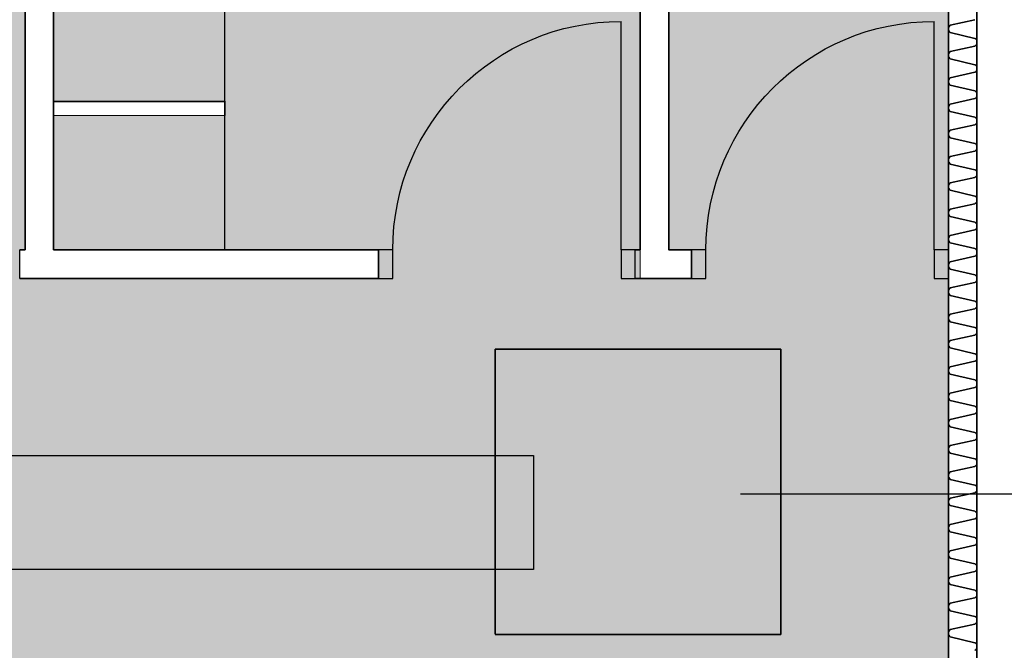
# Model space of a CAD drawing. Units: millimetres. Extents: x -30598 to 17574, y -16479 to 21049.
# Drawn here: x 10192 to 13642, y 5315 to 7523 of the extents above; entities that cross this region are included whole.
import ezdxf

# ---------------------------------------------------------------- set-up
doc = ezdxf.new("R2010")
doc.units = ezdxf.units.MM
doc.linetypes.add('IMPORT-Dashed2', pattern=[1.875, 1.25, -0.625])
for name, color, linetype, lineweight in [('cache', 7, 'Continuous', 9), ('Calque commun', 6, 'Continuous', 9), ('Nouveau calque 0', 5, 'Continuous', 9), ('Plan de perches_dwg', 8, 'Continuous', 9)]:
    doc.layers.add(name, color=color, linetype=linetype, lineweight=lineweight)

# ---------------------------------------------------------------- blocks, each defined once
blk = doc.blocks.new('Plan de perches_dwg_ArcOpen_doors-1 - 4610 - 1219-260950-Niveau 0')
at = {"layer": 'Calque commun', "color": 250, "lineweight": 25}
blk.add_line((50, 100), (50, 900), dxfattribs=at)
at = {"layer": 'Calque commun', "color": 250, "lineweight": 25, "flags": 128}
for points in [[(0, 0), (0, 100), (50, 100), (50, 0)], [(850, 0), (850, 100), (900, 100), (900, 0)]]:
    blk.add_lwpolyline(points, close=True, dxfattribs=at)
at = {"layer": 'Calque commun', "color": 250, "lineweight": 25}
blk.add_arc((50, 100), 800, 0, 90, dxfattribs=at)
blk = doc.blocks.new('Plan de perches_dwg_ArcEndCnd_sys_ec - 4611 - 1234-260951-Niveau 0')
at = {"layer": 'Calque commun', "color": 250, "lineweight": 25}
blk.add_line((0, 0), (0, 100), dxfattribs=at)
blk = doc.blocks.new('Plan de perches_dwg_ArcEndCnd_sys_ec - 4612 - 1240-260952-Niveau 0')
at = {"layer": 'Calque commun', "color": 250, "lineweight": 25}
blk.add_line((0, 0), (0, 100), dxfattribs=at)
blk = doc.blocks.new('Plan de perches_dwg-237519-Niveau 0')
at = {"layer": 'cache'}
blk.add_hatch(color=254, dxfattribs=at).paths.add_polyline_path([(151721.5, 160047.1), (151721.5, 162639.8), (151702.8, 162639.8), (151702.8, 162739.8), (152951.9, 162739.8), (152951.9, 162639.8), (151821.5, 162639.8), (151821.5, 162169.8), (152421.6, 162169.8), (152421.6, 162119.8), (151821.5, 162119.8), (151821.5, 161017.2), (152721.5, 161017.2), (152721.5, 160947.1), (151821.5, 160947.1), (151821.5, 160047.1), (153876.7, 160047.1), (153876.7, 162639.8), (153851.9, 162639.8), (153851.9, 162739.8), (154005.4, 162739.8), (154005.4, 162639.8), (153976.7, 162639.8), (153976.7, 160617.2), (154956.8, 160617.2), (154956.8, 162639.8), (154905.4, 162639.8), (154905.4, 162739.8), (154956.8, 162739.8), (154956.8, 166572.5), (153976.7, 166572.5), (153976.7, 164479.8), (154056.8, 164479.8), (154056.8, 164379.8), (153876.7, 164379.8), (153876.7, 167072.5), (151821.5, 167072.5), (151821.5, 166172.5), (152721.5, 166172.5), (152721.5, 166102.5), (151821.5, 166102.5), (151821.5, 164999.8), (152421.6, 164999.8), (152421.6, 164949.8), (151821.5, 164949.8), (151821.5, 164479.8), (152959.8, 164479.8), (152959.8, 164379.8), (151702.8, 164379.8), (151702.8, 164479.8), (151721.5, 164479.8), (151721.5, 167072.5), (149681.4, 167072.5), (149681.4, 166172.5), (150581.4, 166172.5), (150581.4, 166102.5), (149681.4, 166102.5), (149681.4, 164999.8), (150281.4, 164999.8), (150281.4, 164949.8), (149681.4, 164949.8), (149681.4, 164479.8), (150802.8, 164479.8), (150802.8, 164379.8), (149681.4, 164379.8), (149681.4, 164073.2), (149501.4, 164073.2), (149501.4, 163073.2), (149681.4, 163073.2), (149681.4, 162739.8), (150802.8, 162739.8), (150802.8, 162639.8), (149681.4, 162639.8), (149681.4, 162169.8), (150281.4, 162169.8), (150281.4, 162119.8), (149681.4, 162119.8), (149681.4, 161017.2), (150581.4, 161017.2), (150581.4, 160947.1), (149681.4, 160947.1), (149681.4, 160047.1)], flags=0)
at = {"layer": 'Calque commun', "color": 210, "lineweight": 35}
for p, q in [((154956.8, 148367.7), (154956.8, 167072.5)), ((154956.8, 164379.8), (154956.8, 164479.8)), ((152959.8, 164379.8), (151702.8, 164379.8)), ((154056.8, 164379.8), (153859.8, 164379.8))]:
    blk.add_line(p, q, dxfattribs=at)
at = {"layer": 'Calque commun', "color": 200, "lineweight": 25}
for p, q in [((152421.6, 164999.8), (152421.6, 166102.5)), ((152421.6, 164479.8), (152421.6, 164949.8))]:
    blk.add_line(p, q, dxfattribs=at)
at = {"layer": 'Calque commun', "color": 211, "lineweight": 13}
blk.add_line((151821.5, 164949.8), (152421.6, 164949.8), dxfattribs=at)
at = {"layer": 'Calque commun', "color": 210, "lineweight": 35, "flags": 128}
for points in [[(155056.8, 148367.7), (155056.8, 167072.5), (149681.4, 167072.5), (149681.4, 164073.2)], [(152959.8, 164479.8), (151821.5, 164479.8), (151821.5, 167072.5), (151721.5, 167072.5), (151721.5, 164479.8), (151702.8, 164479.8)], [(154056.8, 164479.8), (153976.7, 164479.8), (153976.7, 167072.5), (153876.7, 167072.5), (153876.7, 164479.8), (153859.8, 164479.8)], [(155049.8, 165193.8), (155050.8, 165194.4), (155051.7, 165195), (155052.5, 165195.7), (155053.3, 165196.5), (155054, 165197.4), (155054.7, 165198.4), (155055.3, 165199.3), (155055.8, 165200.4), (155056.1, 165201.4), (155056.4, 165202.5), (155056.7, 165203.6), (155056.8, 165204.8), (155056.8, 165205.9), (155056.7, 165207), (155056.8, 165208.2), (155056.8, 165209.3), (155056.7, 165210.4), (155056.4, 165211.5), (155056.1, 165212.6), (155055.8, 165213.7), (155055.3, 165214.7), (155054.7, 165215.7), (155054, 165216.6), (155053.3, 165217.5), (155052.5, 165218.3), (155051.7, 165219), (155050.8, 165219.7), (155049.8, 165220.3), (154963.2, 165240.3), (154961.6, 165241.7), (154960.1, 165243.3), (154959, 165245.1), (154958, 165247), (154957.3, 165249.1), (154956.9, 165251.2), (154956.8, 165253.3), (154956.9, 165255.5), (154957.3, 165257.6), (154958, 165259.6), (154959, 165261.6), (154960.1, 165263.3), (154961.6, 165265), (154963.2, 165266.4), (155049.8, 165285.6)], [(155049.8, 165101.7), (155050.8, 165102.3), (155051.7, 165103), (155052.5, 165103.7), (155053.3, 165104.5), (155054, 165105.4), (155054.7, 165106.3), (155055.3, 165107.3), (155055.8, 165108.3), (155056.1, 165109.4), (155056.4, 165110.5), (155056.7, 165111.6), (155056.8, 165112.7), (155056.8, 165113.8), (155056.7, 165115), (155056.8, 165116.1), (155056.8, 165117.2), (155056.7, 165118.4), (155056.4, 165119.5), (155056.1, 165120.6), (155055.8, 165121.6), (155055.3, 165122.7), (155054.7, 165123.6), (155054, 165124.6), (155053.3, 165125.4), (155052.5, 165126.3), (155051.7, 165127), (155050.8, 165127.6), (155049.8, 165128.2), (154963.2, 165148.2), (154961.6, 165149.6), (154960.1, 165151.3), (154959, 165153), (154958, 165155), (154957.3, 165157), (154956.9, 165159.1), (154956.8, 165161.3), (154956.9, 165163.4), (154957.3, 165165.5), (154958, 165167.6), (154959, 165169.5), (154960.1, 165171.3), (154961.6, 165172.9), (154963.2, 165174.3), (155049.8, 165193.5)], [(155049.8, 165009.6), (155050.8, 165010.2), (155051.7, 165010.9), (155052.5, 165011.6), (155053.3, 165012.4), (155054, 165013.3), (155054.7, 165014.2), (155055.3, 165015.2), (155055.8, 165016.2), (155056.1, 165017.3), (155056.4, 165018.4), (155056.7, 165019.5), (155056.8, 165020.6), (155056.8, 165021.8), (155056.7, 165022.9), (155056.8, 165024), (155056.8, 165025.2), (155056.7, 165026.3), (155056.4, 165027.4), (155056.1, 165028.5), (155055.8, 165029.6), (155055.3, 165030.6), (155054.7, 165031.6), (155054, 165032.5), (155053.3, 165033.4), (155052.5, 165034.2), (155051.7, 165034.9), (155050.8, 165035.6), (155049.8, 165036.2), (154963.2, 165056.2), (154961.6, 165057.6), (154960.1, 165059.2), (154959, 165061), (154958, 165062.9), (154957.3, 165065), (154956.9, 165067.1), (154956.8, 165069.2), (154956.9, 165071.4), (154957.3, 165073.5), (154958, 165075.5), (154959, 165077.4), (154960.1, 165079.2), (154961.6, 165080.8), (154963.2, 165082.3), (155049.8, 165101.5)], [(155049.8, 164944.1), (154963.2, 164964.1), (154961.6, 164965.5), (154960.1, 164967.1), (154959, 164968.9), (154958, 164970.9), (154957.3, 164972.9), (154956.9, 164975), (154956.8, 164977.1), (154956.9, 164979.3), (154957.3, 164981.4), (154958, 164983.4), (154959, 164985.4), (154960.1, 164987.2), (154961.6, 164988.8), (154963.2, 164990.2), (155049.8, 165009.4)], [(151821.5, 164949.8), (151821.5, 164999.8), (152421.6, 164999.8), (152421.6, 164949.8)], [(155049.8, 164825.8), (155050.8, 164826.4), (155051.7, 164827), (155052.5, 164827.8), (155053.3, 164828.6), (155054, 164829.4), (155054.7, 164830.4), (155055.3, 164831.4), (155055.8, 164832.4), (155056.1, 164833.5), (155056.4, 164834.5), (155056.7, 164835.6), (155056.8, 164836.8), (155056.8, 164837.9), (155056.7, 164839.1), (155056.8, 164840.2), (155056.8, 164841.3), (155056.7, 164842.4), (155056.4, 164843.6), (155056.1, 164844.7), (155055.8, 164845.7), (155055.3, 164846.7), (155054.7, 164847.7), (155054, 164848.6), (155053.3, 164849.5), (155052.5, 164850.3), (155051.7, 164851.1), (155050.8, 164851.7), (155049.8, 164852.3), (154963.2, 164872.3), (154961.6, 164873.7), (154960.1, 164875.3), (154959, 164877.1), (154958, 164879.1), (154957.3, 164881.1), (154956.9, 164883.2), (154956.8, 164885.3), (154956.9, 164887.5), (154957.3, 164889.6), (154958, 164891.6), (154959, 164893.6), (154960.1, 164895.4), (154961.6, 164897), (154963.2, 164898.4), (155049.8, 164917.6), (155050.8, 164918.2), (155051.7, 164918.8), (155052.5, 164919.6), (155053.3, 164920.4), (155054, 164921.2), (155054.7, 164922.2), (155055.3, 164923.2), (155055.8, 164924.2), (155056.1, 164925.2), (155056.4, 164926.3), (155056.7, 164927.5), (155056.8, 164928.6), (155056.8, 164929.7), (155056.7, 164930.8), (155056.8, 164932), (155056.8, 164933.1), (155056.7, 164934.2), (155056.4, 164935.3), (155056.1, 164936.4), (155055.8, 164937.5), (155055.3, 164938.5), (155054.7, 164939.5), (155054, 164940.4), (155053.3, 164941.3), (155052.5, 164942.1), (155051.7, 164942.9), (155050.8, 164943.5), (155049.8, 164944.1)], [(155049.8, 164733.7), (155050.8, 164734.3), (155051.7, 164735), (155052.5, 164735.7), (155053.3, 164736.5), (155054, 164737.4), (155054.7, 164738.3), (155055.3, 164739.3), (155055.8, 164740.3), (155056.1, 164741.4), (155056.4, 164742.5), (155056.7, 164743.6), (155056.8, 164744.7), (155056.8, 164745.8), (155056.7, 164747), (155056.8, 164748.1), (155056.8, 164749.3), (155056.7, 164750.4), (155056.4, 164751.5), (155056.1, 164752.6), (155055.8, 164753.6), (155055.3, 164754.7), (155054.7, 164755.7), (155054, 164756.6), (155053.3, 164757.5), (155052.5, 164758.3), (155051.7, 164759), (155050.8, 164759.7), (155049.8, 164760.2), (154963.2, 164780.2), (154961.6, 164781.6), (154960.1, 164783.3), (154959, 164785.1), (154958, 164787), (154957.3, 164789), (154956.9, 164791.1), (154956.8, 164793.3), (154956.9, 164795.4), (154957.3, 164797.5), (154958, 164799.6), (154959, 164801.5), (154960.1, 164803.3), (154961.6, 164804.9), (154963.2, 164806.3), (155049.8, 164825.5)], [(155049.8, 164641.7), (155050.8, 164642.2), (155051.7, 164642.9), (155052.5, 164643.6), (155053.3, 164644.5), (155054, 164645.3), (155054.7, 164646.3), (155055.3, 164647.2), (155055.8, 164648.3), (155056.1, 164649.3), (155056.4, 164650.4), (155056.7, 164651.5), (155056.8, 164652.7), (155056.8, 164653.8), (155056.7, 164654.9), (155056.8, 164656.1), (155056.8, 164657.2), (155056.7, 164658.3), (155056.4, 164659.4), (155056.1, 164660.5), (155055.8, 164661.6), (155055.3, 164662.6), (155054.7, 164663.6), (155054, 164664.5), (155053.3, 164665.4), (155052.5, 164666.2), (155051.7, 164666.9), (155050.8, 164667.6), (155049.8, 164668.2), (154963.2, 164688.2), (154961.6, 164689.6), (154960.1, 164691.2), (154959, 164693), (154958, 164694.9), (154957.3, 164697), (154956.9, 164699.1), (154956.8, 164701.2), (154956.9, 164703.4), (154957.3, 164705.5), (154958, 164707.5), (154959, 164709.4), (154960.1, 164711.2), (154961.6, 164712.9), (154963.2, 164714.3), (155049.8, 164733.5)], [(155049.8, 164549.6), (155050.8, 164550.2), (155051.7, 164550.8), (155052.5, 164551.6), (155053.3, 164552.4), (155054, 164553.3), (155054.7, 164554.2), (155055.3, 164555.2), (155055.8, 164556.2), (155056.1, 164557.3), (155056.4, 164558.3), (155056.7, 164559.5), (155056.8, 164560.6), (155056.8, 164561.7), (155056.7, 164562.9), (155056.8, 164564), (155056.8, 164565.1), (155056.7, 164566.3), (155056.4, 164567.4), (155056.1, 164568.5), (155055.8, 164569.5), (155055.3, 164570.6), (155054.7, 164571.5), (155054, 164572.5), (155053.3, 164573.3), (155052.5, 164574.1), (155051.7, 164574.9), (155050.8, 164575.5), (155049.8, 164576.1), (154963.2, 164596.1), (154961.6, 164597.5), (154960.1, 164599.2), (154959, 164600.9), (154958, 164602.9), (154957.3, 164604.9), (154956.9, 164607), (154956.8, 164609.2), (154956.9, 164611.3), (154957.3, 164613.4), (154958, 164615.4), (154959, 164617.4), (154960.1, 164619.2), (154961.6, 164620.8), (154963.2, 164622.2), (155049.8, 164641.4)], [(155049.8, 164457.6), (155050.8, 164458.1), (155051.7, 164458.8), (155052.5, 164459.5), (155053.3, 164460.3), (155054, 164461.2), (155054.7, 164462.1), (155055.3, 164463.1), (155055.8, 164464.1), (155056.1, 164465.2), (155056.4, 164466.3), (155056.7, 164467.4), (155056.8, 164468.5), (155056.8, 164469.7), (155056.7, 164470.8), (155056.8, 164471.9), (155056.8, 164473.1), (155056.7, 164474.2), (155056.4, 164475.3), (155056.1, 164476.4), (155055.8, 164477.5), (155055.3, 164478.5), (155054.7, 164479.5), (155054, 164480.4), (155053.3, 164481.3), (155052.5, 164482.1), (155051.7, 164482.8), (155050.8, 164483.5), (155049.8, 164484.1), (154963.2, 164504), (154961.6, 164505.5), (154960.1, 164507.1), (154959, 164508.9), (154958, 164510.8), (154957.3, 164512.8), (154956.9, 164515), (154956.8, 164517.1), (154956.9, 164519.2), (154957.3, 164521.4), (154958, 164523.4), (154959, 164525.3), (154960.1, 164527.1), (154961.6, 164528.7), (154963.2, 164530.2), (155049.8, 164549.3)], [(154956.8, 164425.2), (154956.9, 164427.2), (154957.3, 164429.3), (154958, 164431.3), (154959, 164433.3), (154960.1, 164435.1), (154961.6, 164436.7), (154963.2, 164438.1), (155049.8, 164457.3)], [(154956.8, 164333.5), (154956.9, 164335.4), (154957.3, 164337.5), (154958, 164339.5), (154959, 164341.5), (154960.1, 164343.2), (154961.6, 164344.9), (154963.2, 164346.3), (155049.8, 164365.5), (155050.8, 164366.1), (155051.7, 164366.7), (155052.5, 164367.5), (155053.3, 164368.3), (155054, 164369.1), (155054.7, 164370.1), (155055.3, 164371), (155055.8, 164372.1), (155056.1, 164373.1), (155056.4, 164374.2), (155056.7, 164375.4), (155056.8, 164376.5), (155056.8, 164377.6), (155056.7, 164378.7), (155056.8, 164379.9), (155056.8, 164381), (155056.7, 164382.1), (155056.4, 164383.2), (155056.1, 164384.3), (155055.8, 164385.4), (155055.3, 164386.4), (155054.7, 164387.4), (155054, 164388.3), (155053.3, 164389.2), (155052.5, 164390), (155051.7, 164390.8), (155050.8, 164391.4), (155049.8, 164392), (154963.2, 164412), (154961.6, 164413.4), (154960.1, 164415), (154959, 164416.8), (154958, 164418.7), (154957.3, 164420.8), (154956.9, 164422.9), (154956.8, 164424.9)], [(155049.8, 164273.7), (155050.8, 164274.3), (155051.7, 164274.9), (155052.5, 164275.7), (155053.3, 164276.5), (155054, 164277.3), (155054.7, 164278.3), (155055.3, 164279.3), (155055.8, 164280.3), (155056.1, 164281.3), (155056.4, 164282.4), (155056.7, 164283.5), (155056.8, 164284.7), (155056.8, 164285.8), (155056.7, 164286.9), (155056.8, 164288.1), (155056.8, 164289.2), (155056.7, 164290.3), (155056.4, 164291.4), (155056.1, 164292.5), (155055.8, 164293.6), (155055.3, 164294.6), (155054.7, 164295.6), (155054, 164296.5), (155053.3, 164297.4), (155052.5, 164298.2), (155051.7, 164299), (155050.8, 164299.6), (155049.8, 164300.2), (154963.2, 164320.2), (154961.6, 164321.6), (154960.1, 164323.2), (154959, 164325), (154958, 164327), (154957.3, 164329), (154956.9, 164331.1), (154956.8, 164333)], [(154956.8, 164241.4), (154956.9, 164243.3), (154957.3, 164245.4), (154958, 164247.5), (154959, 164249.4), (154960.1, 164251.2), (154961.6, 164252.8), (154963.2, 164254.2), (155049.8, 164273.4)], [(155049.8, 164181.6), (155050.8, 164182.2), (155051.7, 164182.9), (155052.5, 164183.6), (155053.3, 164184.4), (155054, 164185.3), (155054.7, 164186.2), (155055.3, 164187.2), (155055.8, 164188.2), (155056.1, 164189.3), (155056.4, 164190.4), (155056.7, 164191.5), (155056.8, 164192.6), (155056.8, 164193.7), (155056.7, 164194.9), (155056.8, 164196), (155056.8, 164197.1), (155056.7, 164198.3), (155056.4, 164199.4), (155056.1, 164200.5), (155055.8, 164201.5), (155055.3, 164202.6), (155054.7, 164203.6), (155054, 164204.5), (155053.3, 164205.4), (155052.5, 164206.2), (155051.7, 164206.9), (155050.8, 164207.6), (155049.8, 164208.1), (154963.2, 164228.1), (154961.6, 164229.6), (154960.1, 164231.2), (154959, 164233), (154958, 164234.9), (154957.3, 164236.9), (154956.9, 164239), (154956.8, 164241)], [(154956.8, 164149.3), (154956.9, 164151.3), (154957.3, 164153.4), (154958, 164155.4), (154959, 164157.3), (154960.1, 164159.1), (154961.6, 164160.8), (154963.2, 164162.2), (155049.8, 164181.4)], [(155049.8, 164089.6), (155050.8, 164090.1), (155051.7, 164090.8), (155052.5, 164091.5), (155053.3, 164092.3), (155054, 164093.2), (155054.7, 164094.1), (155055.3, 164095.1), (155055.8, 164096.2), (155056.1, 164097.2), (155056.4, 164098.3), (155056.7, 164099.4), (155056.8, 164100.6), (155056.8, 164101.7), (155056.7, 164102.8), (155056.8, 164103.9), (155056.8, 164105.1), (155056.7, 164106.2), (155056.4, 164107.3), (155056.1, 164108.4), (155055.8, 164109.5), (155055.3, 164110.5), (155054.7, 164111.5), (155054, 164112.4), (155053.3, 164113.3), (155052.5, 164114.1), (155051.7, 164114.8), (155050.8, 164115.5), (155049.8, 164116.1), (154963.2, 164136.1), (154961.6, 164137.5), (154960.1, 164139.1), (154959, 164140.9), (154958, 164142.8), (154957.3, 164144.9), (154956.9, 164147), (154956.8, 164148.9)], [(154956.8, 164057.3), (154956.9, 164059.2), (154957.3, 164061.3), (154958, 164063.3), (154959, 164065.3), (154960.1, 164067.1), (154961.6, 164068.7), (154963.2, 164070.1), (155049.8, 164089.3)], [(155049.8, 163997.5), (155050.8, 163998.1), (155051.7, 163998.7), (155052.5, 163999.5), (155053.3, 164000.3), (155054, 164001.2), (155054.7, 164002.1), (155055.3, 164003.1), (155055.8, 164004.1), (155056.1, 164005.2), (155056.4, 164006.3), (155056.7, 164007.4), (155056.8, 164008.5), (155056.8, 164009.6), (155056.7, 164010.8), (155056.8, 164011.9), (155056.8, 164013), (155056.7, 164014.1), (155056.4, 164015.3), (155056.1, 164016.4), (155055.8, 164017.4), (155055.3, 164018.4), (155054.7, 164019.4), (155054, 164020.4), (155053.3, 164021.2), (155052.5, 164022), (155051.7, 164022.8), (155050.8, 164023.4), (155049.8, 164024), (154963.2, 164044), (154961.6, 164045.4), (154960.1, 164047), (154959, 164048.8), (154958, 164050.8), (154957.3, 164052.8), (154956.9, 164054.9), (154956.8, 164056.9)], [(154956.8, 163965.2), (154956.9, 163967.1), (154957.3, 163969.3), (154958, 163971.3), (154959, 163973.2), (154960.1, 163975), (154961.6, 163976.6), (154963.2, 163978.1), (155049.8, 163997.2)], [(155049.8, 163905.4), (155050.8, 163906), (155051.7, 163906.7), (155052.5, 163907.4), (155053.3, 163908.2), (155054, 163909.1), (155054.7, 163910), (155055.3, 163911), (155055.8, 163912), (155056.1, 163913.1), (155056.4, 163914.2), (155056.7, 163915.3), (155056.8, 163916.4), (155056.8, 163917.6), (155056.7, 163918.7), (155056.8, 163919.8), (155056.8, 163921), (155056.7, 163922.1), (155056.4, 163923.2), (155056.1, 163924.3), (155055.8, 163925.4), (155055.3, 163926.4), (155054.7, 163927.4), (155054, 163928.3), (155053.3, 163929.2), (155052.5, 163930), (155051.7, 163930.7), (155050.8, 163931.4), (155049.8, 163931.9), (154963.2, 163951.9), (154961.6, 163953.4), (154960.1, 163955), (154959, 163956.8), (154958, 163958.7), (154957.3, 163960.7), (154956.9, 163962.8), (154956.8, 163964.8)], [(154956.8, 163873.1), (154956.9, 163875.1), (154957.3, 163877.2), (154958, 163879.2), (154959, 163881.1), (154960.1, 163882.9), (154961.6, 163884.6), (154963.2, 163886), (155049.8, 163905.2)], [(154956.8, 163781.3), (154956.9, 163783.3), (154957.3, 163785.4), (154958, 163787.4), (154959, 163789.4), (154960.1, 163791.1), (154961.6, 163792.8), (154963.2, 163794.2), (155049.8, 163813.4), (155050.8, 163814), (155051.7, 163814.6), (155052.5, 163815.4), (155053.3, 163816.2), (155054, 163817), (155054.7, 163818), (155055.3, 163818.9), (155055.8, 163820), (155056.1, 163821), (155056.4, 163822.1), (155056.7, 163823.2), (155056.8, 163824.4), (155056.8, 163825.5), (155056.7, 163826.6), (155056.8, 163827.8), (155056.8, 163828.9), (155056.7, 163830), (155056.4, 163831.1), (155056.1, 163832.2), (155055.8, 163833.3), (155055.3, 163834.3), (155054.7, 163835.3), (155054, 163836.2), (155053.3, 163837.1), (155052.5, 163837.9), (155051.7, 163838.7), (155050.8, 163839.3), (155049.8, 163839.9), (154963.2, 163859.9), (154961.6, 163861.3), (154960.1, 163862.9), (154959, 163864.7), (154958, 163866.6), (154957.3, 163868.7), (154956.9, 163870.8), (154956.8, 163872.8)], [(155049.8, 163721.6), (155050.8, 163722.2), (155051.7, 163722.8), (155052.5, 163723.6), (155053.3, 163724.4), (155054, 163725.2), (155054.7, 163726.2), (155055.3, 163727.1), (155055.8, 163728.2), (155056.1, 163729.2), (155056.4, 163730.3), (155056.7, 163731.4), (155056.8, 163732.6), (155056.8, 163733.7), (155056.7, 163734.8), (155056.8, 163736), (155056.8, 163737.1), (155056.7, 163738.2), (155056.4, 163739.3), (155056.1, 163740.4), (155055.8, 163741.5), (155055.3, 163742.5), (155054.7, 163743.5), (155054, 163744.4), (155053.3, 163745.3), (155052.5, 163746.1), (155051.7, 163746.9), (155050.8, 163747.5), (155049.8, 163748.1), (154963.2, 163768.1), (154961.6, 163769.5), (154960.1, 163771.1), (154959, 163772.9), (154958, 163774.8), (154957.3, 163776.9), (154956.9, 163779), (154956.8, 163781)], [(154956.8, 163689.2), (154956.9, 163691.2), (154957.3, 163693.3), (154958, 163695.4), (154959, 163697.3), (154960.1, 163699.1), (154961.6, 163700.7), (154963.2, 163702.1), (155049.8, 163721.3)], [(155049.8, 163629.5), (155050.8, 163630.1), (155051.7, 163630.8), (155052.5, 163631.5), (155053.3, 163632.3), (155054, 163633.2), (155054.7, 163634.1), (155055.3, 163635.1), (155055.8, 163636.1), (155056.1, 163637.2), (155056.4, 163638.3), (155056.7, 163639.4), (155056.8, 163640.5), (155056.8, 163641.6), (155056.7, 163642.8), (155056.8, 163643.9), (155056.8, 163645), (155056.7, 163646.2), (155056.4, 163647.3), (155056.1, 163648.4), (155055.8, 163649.4), (155055.3, 163650.5), (155054.7, 163651.4), (155054, 163652.4), (155053.3, 163653.2), (155052.5, 163654.1), (155051.7, 163654.8), (155050.8, 163655.5), (155049.8, 163656), (154963.2, 163676), (154961.6, 163677.4), (154960.1, 163679.1), (154959, 163680.8), (154958, 163682.8), (154957.3, 163684.8), (154956.9, 163686.9), (154956.8, 163688.9)], [(154956.8, 163597.1), (154956.9, 163599.2), (154957.3, 163601.3), (154958, 163603.3), (154959, 163605.2), (154960.1, 163607), (154961.6, 163608.6), (154963.2, 163610.1), (155049.8, 163629.3)], [(155049.8, 163537.5), (155050.8, 163538), (155051.7, 163538.7), (155052.5, 163539.4), (155053.3, 163540.2), (155054, 163541.1), (155054.7, 163542), (155055.3, 163543), (155055.8, 163544.1), (155056.1, 163545.1), (155056.4, 163546.2), (155056.7, 163547.3), (155056.8, 163548.4), (155056.8, 163549.6), (155056.7, 163550.7), (155056.8, 163551.8), (155056.8, 163553), (155056.7, 163554.1), (155056.4, 163555.2), (155056.1, 163556.3), (155055.8, 163557.4), (155055.3, 163558.4), (155054.7, 163559.4), (155054, 163560.3), (155053.3, 163561.2), (155052.5, 163562), (155051.7, 163562.7), (155050.8, 163563.4), (155049.8, 163564), (154963.2, 163584), (154961.6, 163585.4), (154960.1, 163587), (154959, 163588.8), (154958, 163590.7), (154957.3, 163592.8), (154956.9, 163594.9), (154956.8, 163596.9)], [(154956.8, 163505.1), (154956.9, 163507.1), (154957.3, 163509.2), (154958, 163511.2), (154959, 163513.2), (154960.1, 163515), (154961.6, 163516.6), (154963.2, 163518), (155049.8, 163537.2)], [(155049.8, 163445.4), (155050.8, 163446), (155051.7, 163446.6), (155052.5, 163447.4), (155053.3, 163448.2), (155054, 163449.1), (155054.7, 163450), (155055.3, 163451), (155055.8, 163452), (155056.1, 163453), (155056.4, 163454.1), (155056.7, 163455.3), (155056.8, 163456.4), (155056.8, 163457.5), (155056.7, 163458.6), (155056.8, 163459.8), (155056.8, 163460.9), (155056.7, 163462), (155056.4, 163463.2), (155056.1, 163464.2), (155055.8, 163465.3), (155055.3, 163466.3), (155054.7, 163467.3), (155054, 163468.2), (155053.3, 163469.1), (155052.5, 163469.9), (155051.7, 163470.7), (155050.8, 163471.3), (155049.8, 163471.9), (154963.2, 163491.9), (154961.6, 163493.3), (154960.1, 163494.9), (154959, 163496.7), (154958, 163498.7), (154957.3, 163500.7), (154956.9, 163502.8), (154956.8, 163504.8)], [(154956.8, 163413), (154956.9, 163415), (154957.3, 163417.1), (154958, 163419.2), (154959, 163421.1), (154960.1, 163422.9), (154961.6, 163424.5), (154963.2, 163425.9), (155049.8, 163445.1)], [(155049.8, 163353.3), (155050.8, 163353.9), (155051.7, 163354.6), (155052.5, 163355.3), (155053.3, 163356.1), (155054, 163357), (155054.7, 163357.9), (155055.3, 163358.9), (155055.8, 163359.9), (155056.1, 163361), (155056.4, 163362.1), (155056.7, 163363.2), (155056.8, 163364.3), (155056.8, 163365.5), (155056.7, 163366.6), (155056.8, 163367.7), (155056.8, 163368.9), (155056.7, 163370), (155056.4, 163371.1), (155056.1, 163372.2), (155055.8, 163373.3), (155055.3, 163374.3), (155054.7, 163375.3), (155054, 163376.2), (155053.3, 163377.1), (155052.5, 163377.9), (155051.7, 163378.6), (155050.8, 163379.3), (155049.8, 163379.9), (154963.2, 163399.8), (154961.6, 163401.3), (154960.1, 163402.9), (154959, 163404.7), (154958, 163406.6), (154957.3, 163408.6), (154956.9, 163410.8), (154956.8, 163412.8)], [(154956.8, 163320.9), (154956.9, 163323), (154957.3, 163325.1), (154958, 163327.1), (154959, 163329), (154960.1, 163330.8), (154961.6, 163332.5), (154963.2, 163333.9), (155049.8, 163353.1)], [(155049.8, 163287.8), (154963.2, 163307.8), (154961.6, 163309.2), (154960.1, 163310.8), (154959, 163312.6), (154958, 163314.5), (154957.3, 163316.6), (154956.9, 163318.7), (154956.8, 163320.7)], [(155049.8, 163169.5), (155050.8, 163170), (155051.7, 163170.7), (155052.5, 163171.4), (155053.3, 163172.3), (155054, 163173.1), (155054.7, 163174.1), (155055.3, 163175), (155055.8, 163176.1), (155056.1, 163177.1), (155056.4, 163178.2), (155056.7, 163179.3), (155056.8, 163180.5), (155056.8, 163181.6), (155056.7, 163182.7), (155056.8, 163183.9), (155056.8, 163185), (155056.7, 163186.1), (155056.4, 163187.2), (155056.1, 163188.3), (155055.8, 163189.4), (155055.3, 163190.4), (155054.7, 163191.4), (155054, 163192.3), (155053.3, 163193.2), (155052.5, 163194), (155051.7, 163194.7), (155050.8, 163195.4), (155049.8, 163196), (154963.2, 163216), (154961.6, 163217.4), (154960.1, 163219), (154959, 163220.8), (154958, 163222.7), (154957.3, 163224.8), (154956.9, 163226.9), (154956.8, 163229), (154956.9, 163231.2), (154957.3, 163233.3), (154958, 163235.3), (154959, 163237.2), (154960.1, 163239), (154961.6, 163240.7), (154963.2, 163242.1), (155049.8, 163261.3), (155050.8, 163261.9), (155051.7, 163262.5), (155052.5, 163263.2), (155053.3, 163264.1), (155054, 163264.9), (155054.7, 163265.9), (155055.3, 163266.8), (155055.8, 163267.9), (155056.1, 163268.9), (155056.4, 163270), (155056.7, 163271.1), (155056.8, 163272.3), (155056.8, 163273.4), (155056.7, 163274.5), (155056.8, 163275.7), (155056.8, 163276.8), (155056.7, 163277.9), (155056.4, 163279), (155056.1, 163280.1), (155055.8, 163281.2), (155055.3, 163282.2), (155054.7, 163283.2), (155054, 163284.1), (155053.3, 163285), (155052.5, 163285.8), (155051.7, 163286.5), (155050.8, 163287.2), (155049.8, 163287.8)], [(155049.8, 163077.4), (155050.8, 163078), (155051.7, 163078.6), (155052.5, 163079.4), (155053.3, 163080.2), (155054, 163081.1), (155054.7, 163082), (155055.3, 163083), (155055.8, 163084), (155056.1, 163085.1), (155056.4, 163086.2), (155056.7, 163087.3), (155056.8, 163088.4), (155056.8, 163089.5), (155056.7, 163090.7), (155056.8, 163091.8), (155056.8, 163092.9), (155056.7, 163094.1), (155056.4, 163095.2), (155056.1, 163096.3), (155055.8, 163097.3), (155055.3, 163098.4), (155054.7, 163099.3), (155054, 163100.3), (155053.3, 163101.1), (155052.5, 163101.9), (155051.7, 163102.7), (155050.8, 163103.3), (155049.8, 163103.9), (154963.2, 163123.9), (154961.6, 163125.3), (154960.1, 163127), (154959, 163128.8), (154958, 163130.7), (154957.3, 163132.7), (154956.9, 163134.8), (154956.8, 163136.9), (154956.9, 163139.1), (154957.3, 163141.2), (154958, 163143.2), (154959, 163145.2), (154960.1, 163147), (154961.6, 163148.6), (154963.2, 163150), (155049.8, 163169.2)]]:
    blk.add_lwpolyline(points, dxfattribs=at)
at = {"layer": 'Calque commun', "color": 210, "linetype": 'IMPORT-Dashed2', "lineweight": 35, "flags": 128}
blk.add_lwpolyline([(153369.2, 164132.3), (153369.2, 163132.3), (154369.2, 163132.3), (154369.2, 164132.3)], close=True, dxfattribs=at)
at = {"layer": 'Calque commun', "color": 200, "lineweight": 25, "flags": 128}
blk.add_lwpolyline([(150800.2, 163359.8), (150800.2, 163759.8), (153503.3, 163759.8), (153503.3, 163359.8)], close=True, dxfattribs=at)
at = {"layer": 'Nouveau calque 0', "color": 170, "lineweight": 25}
blk.add_line((157434.8, 163623.5), (154228, 163623.5), dxfattribs=at)
at = {"layer": 'Nouveau calque 0', "flags": 128}
for points in [[(151721.5, 167072.5), (151721.5, 164479.8), (151702.8, 164479.8), (151702.8, 164379.8), (152959.8, 164379.8), (152959.8, 164479.8), (151821.5, 164479.8), (151821.5, 164949.8), (152421.6, 164949.8), (152421.6, 164999.8), (151821.5, 164999.8), (151821.5, 166102.5)], [(153876.7, 167072.5), (153876.7, 164379.8), (154056.8, 164379.8), (154056.8, 164479.8), (153976.7, 164479.8), (153976.7, 166572.5)], [(154956.8, 166572.5), (154956.8, 164073.2), (154956.8, 163073.2)]]:
    blk.add_lwpolyline(points, dxfattribs=at)
at = {"extrusion": (0, 0, -1)}
for name, p in [('Plan de perches_dwg_ArcOpen_doors-1 - 4610 - 1219-260950-Niveau 0', (-153859.8, 164379.8)), ('Plan de perches_dwg_ArcOpen_doors-1 - 4610 - 1219-260950-Niveau 0', (-154956.8, 164379.8)), ('Plan de perches_dwg_ArcEndCnd_sys_ec - 4611 - 1234-260951-Niveau 0', (-151702.8, 164379.8)), ('Plan de perches_dwg_ArcEndCnd_sys_ec - 4611 - 1234-260951-Niveau 0', (-153859.8, 164379.8)), ('Plan de perches_dwg_ArcEndCnd_sys_ec - 4611 - 1234-260951-Niveau 0', (-154956.8, 164379.8))]:
    blk.add_blockref(name, p, dxfattribs=at)
at = {"zscale": -1}
for p in [(152959.8, 164379.8), (154056.8, 164379.8)]:
    blk.add_blockref('Plan de perches_dwg_ArcEndCnd_sys_ec - 4612 - 1240-260952-Niveau 0', p, dxfattribs=at)

msp = doc.modelspace()

# ---------------------------------------------------------------- block references
at = {"layer": 'Plan de perches_dwg', "color": 6}
msp.add_blockref('Plan de perches_dwg-237519-Niveau 0', (-141510.979, -157762.37), dxfattribs=at)

doc.saveas('drawing.dxf')
